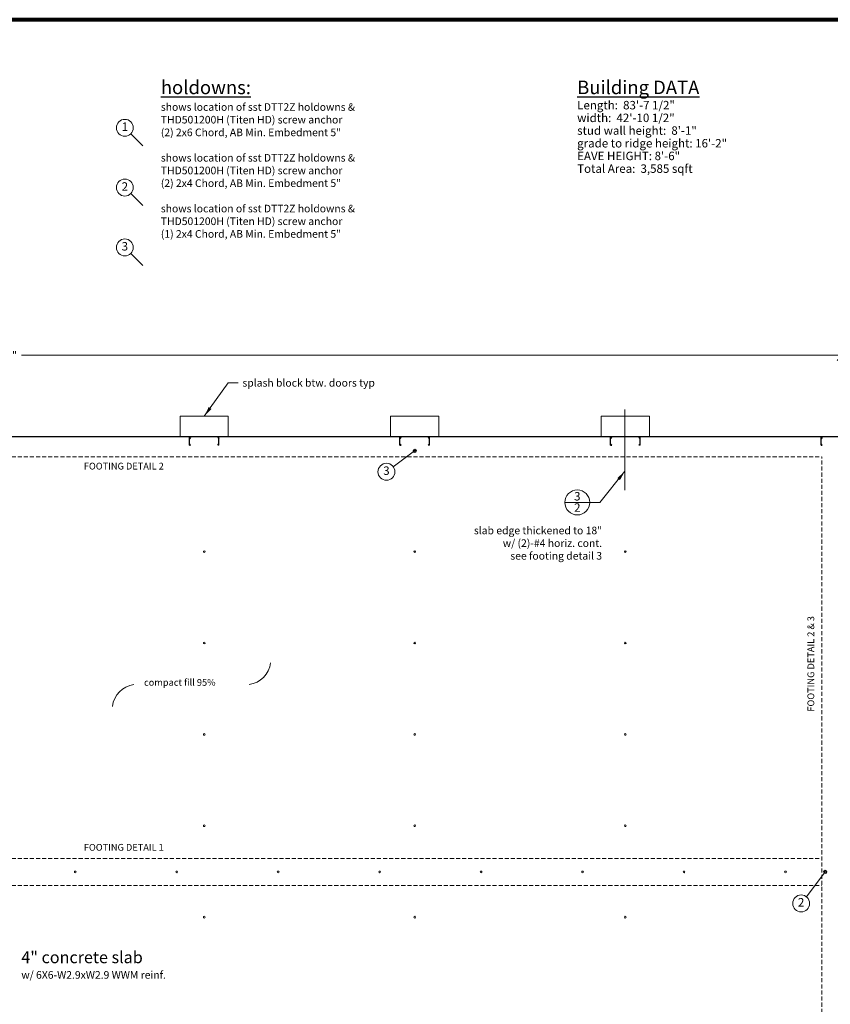
# Model space of a CAD drawing. Units: inches. Extents: x 12 to 1721, y 12 to 1140.
# Drawn here: x 983 to 1463, y 558 to 1140 of the extents above; entities that cross this region are included whole.
import ezdxf

# ---------------------------------------------------------------- set-up
doc = ezdxf.new("R2010")
doc.units = ezdxf.units.IN
doc.header["$LTSCALE"] = 48
doc.header["$MEASUREMENT"] = 0
doc.linetypes.add('HIDDEN', pattern=[0.075, 0.05, -0.025])
doc.layers.get('0').update_dxf_attribs({"lineweight": 25})
for name, color, linetype, lineweight in [('BOLTS', 18, 'Continuous', 18), ('BORDER', 7, 'Continuous', 20), ('HOLDDOWNS', 16, 'Continuous', 20), ('NOTES', 7, 'Continuous', 25)]:
    doc.layers.add(name, color=color, linetype=linetype, lineweight=lineweight)
for name, color, linetype, lineweight, true_color in [('DASHED', 7, 'HIDDEN', 20, 0x6e6e6e), ('DIM', 7, 'Continuous', 20, 0x003c00), ('HIDDEN', 7, 'HIDDEN', 20, 0x6e6e6e), ('SUB1', 7, 'Continuous', 20, 0x6e6e6e)]:
    doc.layers.add(name, color=color, linetype=linetype, lineweight=lineweight, true_color=true_color)
doc.styles.add('ARCHITECT', font='Flux Architect Regular.ttf', dxfattribs={"height": 5})
doc.styles.add('ARCHITECT4.5', font='Flux Architect Regular.ttf', dxfattribs={"height": 4.5})
doc.dimstyles.new('ARCHITECT4.5', dxfattribs={"dimtxt": 4.5, "dimasz": 6, "dimexe": 6, "dimexo": 6, "dimgap": 2.5, "dimtad": 0, "dimtih": 1, "dimtoh": 1, "dimdec": 4, "dimrnd": 1e-09, "dimzin": 3, "dimdsep": 46, "dimlunit": 4, "dimtxsty": 'ARCHITECT4.5', "dimblk1": 'OBLIQUE', "dimblk2": 'OBLIQUE', "dimsah": 1, "dimcen": 3, "dimclrd": 256, "dimclre": 256, "dimclrt": 256, "dimadec": 1, "dimazin": 1, "dimtfac": 1, "dimtdec": 4, "dimtofl": 0, "dimtmove": 0, "dimatfit": 3, "dimfxl": 0, "dimfrac": 2, "dimtolj": 1, "dimtzin": 12, "dimlwd": -1, "dimlwe": -1, "dimarcsym": 0})

# ---------------------------------------------------------------- blocks, each defined once
blk = doc.blocks.new('_OBLIQUE')
at = {"color": 0, "linetype": 'ByBlock', "lineweight": -2}
blk.add_line((-0.5, -0.5), (0.5, 0.5), dxfattribs=at)
blk = doc.blocks.new('*D82')
at = {"layer": 'Defpoints', "color": 0, "transparency": 16777216}
for p in [(1469.54, 941.67), (466.04, 893.67), (1469.54, 893.67)]:
    blk.add_point(p, dxfattribs=at)
at = {"layer": 'DIM', "transparency": 16777216}
for p, q in [((466.04, 899.67), (466.04, 947.67)), ((1469.54, 899.67), (1469.54, 947.67)), ((466.04, 941.67), (951.25, 941.67)), ((1469.54, 941.67), (984.34, 941.67))]:
    blk.add_line(p, q, dxfattribs=at)
at = {"layer": 'DIM', "transparency": 16777216, "xscale": 6, "yscale": 6, "zscale": 6, "rotation": 180}
blk.add_blockref('_OBLIQUE', (466.04, 941.67), dxfattribs=at)
at = {"layer": 'DIM', "transparency": 16777216, "xscale": 6, "yscale": 6, "zscale": 6}
blk.add_blockref('_OBLIQUE', (1469.54, 941.67), dxfattribs=at)
at = {"layer": 'DIM', "transparency": 16777216, "insert": (967.79, 941.67), "char_height": 4.5, "attachment_point": 5, "style": 'ARCHITECT4.5'}
blk.add_mtext('\\A1;83\'-7 1/2"', dxfattribs=at)
blk = doc.blocks.new('HOLDOWNS')
at = {"layer": 'BOLTS'}
blk.add_circle((0, 0), 0.5, dxfattribs=at)
at = {"layer": 'HOLDDOWNS', "color": 7}
blk.add_circle((0, 0), 1, dxfattribs=at)
blk = doc.blocks.new('LMA6Z_PLAN')
for p, q in [((0, 2.25), (-0.75, 2.25)), ((-0.75, 2.25), (0, 1.5)), ((0, 2.25), (0, -2.25)), ((-0.75, -2.25), (0, -1.5)), ((0, -2.25), (-0.75, -2.25))]:
    blk.add_line(p, q)
blk = doc.blocks.new('SPLITNOTE')
at = {"layer": 'DIM'}
blk.add_line((48.48, 656.6), (63.23, 656.6), dxfattribs=at)
blk.add_circle((55.85, 656.6), 7.38, dxfattribs=at)
blk = doc.blocks.new('AB3X3PLAN')
at = {"layer": 'BOLTS', "color": 7}
blk.add_circle((0, 0), 0.5, dxfattribs=at)

msp = doc.modelspace()

# ---------------------------------------------------------------- linework, layer by layer
msp.add_line((466.04215, 893.66542), (1469.54215, 893.66542))
at = {"layer": 'BORDER', "lineweight": 80}
msp.add_line((1707, 1140), (45, 1140), dxfattribs=at)
at = {"layer": 'DASHED'}
for p, q in [((478.04215, 881.66542), (1457.54215, 881.66542)), ((1457.54215, 391.16542), (1457.54215, 881.66542)), ((478.04215, 644.41542), (1457.54215, 644.41542)), ((478.04215, 628.41542), (1457.54215, 628.41542))]:
    msp.add_line(p, q, dxfattribs=at)
at = {"layer": 'DIM'}
msp.add_line((1341.11359, 909.69828), (1341.11359, 861.93018), dxfattribs=at)
for centre, start, end in [((1117.01715, 761.54976), 277.49054822, 353.9499398), ((1052.5602, 732.68526), 97.49054822, 173.9499398)]:
    msp.add_arc(centre, 14.55647, start, end, dxfattribs=at)
at = {"layer": 'HOLDDOWNS'}
for p, q in [((1048.9217, 1072.58481), (1055.99277, 1065.51374)), ((1048.9217, 1037.24481), (1055.99277, 1030.17374)), ((1048.9217, 1001.9048), (1055.99277, 994.83373)), ((1215.90172, 884.71029), (1204.05923, 875.85241)), ((1448.39579, 621.72051), (1458.8175, 635.7263))]:
    msp.add_line(p, q, dxfattribs=at)
for centre in [(1045.38617, 1076.12035), (1045.38617, 1040.78034), (1045.38617, 1005.44033), (1200.05534, 872.8576), (1445.27845, 617.81127)]:
    msp.add_circle(centre, 5, dxfattribs=at)
at = {"layer": 'SUB1'}
for p, q in [((1078.04215, 893.66542), (1078.04215, 905.66542)), ((1078.04215, 905.66542), (1106.54215, 905.66542)), ((1106.54215, 905.66542), (1106.54215, 893.66542)), ((1202.54215, 893.66542), (1202.54215, 905.66542)), ((1202.54215, 905.66542), (1231.04215, 905.66542)), ((1231.04215, 905.66542), (1231.04215, 893.66542)), ((1327.04215, 893.66542), (1327.04215, 905.66542)), ((1327.04215, 905.66542), (1355.54215, 905.66542)), ((1355.54215, 905.66542), (1355.54215, 893.66542))]:
    msp.add_line(p, q, dxfattribs=at)

# ---------------------------------------------------------------- block references
at = {"rotation": 180}
for p in [(1083.54215, 890.91542), (1208.04215, 890.91542), (1332.54215, 890.91542), (1457.04215, 890.91542)]:
    msp.add_blockref('LMA6Z_PLAN', p, dxfattribs=at)
at = {"xscale": -1, "rotation": 180}
for p in [(1101.04215, 890.91542), (1225.54215, 890.91542), (1350.04215, 890.91542)]:
    msp.add_blockref('LMA6Z_PLAN', p, dxfattribs=at)
at = {"layer": 'DIM'}
msp.add_blockref('SPLITNOTE', (1257.08341, 198.12391), dxfattribs=at)
at = {"layer": 'HOLDDOWNS', "xscale": -1, "rotation": 180}
msp.add_blockref('HOLDOWNS', (1216.79215, 885.16542), dxfattribs=at)
at = {"layer": 'HOLDDOWNS'}
for p in [(1092.29215, 825.66542), (1216.79215, 825.66542), (1341.29215, 825.66542), (1092.29215, 771.66542), (1216.79215, 771.66542), (1341.29215, 771.66542), (1092.29215, 717.66542), (1216.79215, 717.66542), (1341.29215, 717.66542), (1092.29215, 663.66542), (1216.79215, 663.66542), (1341.29215, 663.66542), (1016.04215, 636.41542), (1076.04215, 636.41542), (1136.04215, 636.41542), (1196.04215, 636.41542), (1256.04215, 636.41542), (1316.04215, 636.41542), (1376.04215, 636.41542), (1436.04215, 636.41542), (1092.29215, 609.66542), (1216.79215, 609.66542), (1341.29215, 609.66542)]:
    msp.add_blockref('AB3X3PLAN', p, dxfattribs=at)
at = {"layer": 'HOLDDOWNS', "xscale": -1}
msp.add_blockref('HOLDOWNS', (1459.54215, 636.41542), dxfattribs=at)

# ---------------------------------------------------------------- texts
at = {"layer": 'DIM'}
for s, insert, char_height, width, attachment_point, style in [('1', (1045.38617, 1076.12035), 5, 15.5202813, 5, 'ARCHITECT'), ('2', (1045.38617, 1040.78034), 5, 15.5202813, 5, 'ARCHITECT'), ('3', (1045.38617, 1005.44033), 5, 15.5202813, 5, 'ARCHITECT'), ('3', (1200.05534, 872.8576), 5, 15.5202813, 5, 'ARCHITECT'), ('compact fill 95%', (1056.70644, 750.40195), 4, 80.0411038, 1, 'ARCHITECT4.5'), ('2', (1445.27845, 617.81127), 5, 15.5202813, 5, 'ARCHITECT')]:
    msp.add_mtext(s, dxfattribs=dict(at, insert=insert, char_height=char_height, width=width, attachment_point=attachment_point, style=style))
for s, insert, char_height, attachment_point, style in [('\\A1;splash block btw. doors typ', (1114.90401, 927.67386), 4.5, 1, 'ARCHITECT4.5'), ('3', (1312.93655, 860.87988), 5, 2, 'ARCHITECT'), ('2', (1312.93655, 854.21949), 5, 2, 'ARCHITECT'), ('slab edge thickened to 18"\\Pw/ (2)-#4 horiz. cont.\\Psee footing detail 3', (1327.59081, 819.53177), 4.5, 9, 'ARCHITECT4.5'), ('{\\H1.5556x;4" concrete slab\\P}w/ 6X6-W2.9xW2.9 WWM reinf.', (984.16843, 589.46551), 4.5, 1, 'ARCHITECT4.5')]:
    msp.add_mtext(s, dxfattribs=dict(at, insert=insert, char_height=char_height, attachment_point=attachment_point, style=style))
at = {"layer": 'HIDDEN', "char_height": 4, "width": 83.9265248, "attachment_point": 5, "style": 'ARCHITECT'}
for s, insert in [('FOOTING DETAIL 2', (1044.76496, 875.666)), ('FOOTING DETAIL 1', (1044.76496, 650.41483))]:
    msp.add_mtext(s, dxfattribs=dict(at, insert=insert))
at = {"layer": 'HIDDEN', "insert": (1451.54273, 759.35162), "char_height": 4, "width": 83.9265248, "attachment_point": 5, "rotation": 90, "style": 'ARCHITECT'}
msp.add_mtext('FOOTING DETAIL 2 & 3', dxfattribs=at)
at = {"layer": 'NOTES', "insert": (1066.65751, 1104), "char_height": 8, "width": 152.3603332, "attachment_point": 1, "style": 'ARCHITECT'}
msp.add_mtext('{\\Lholdowns:\\P\\H0.125x; \\H4.5x;\\l\\Pshows location of sst DTT2Z holdowns & THD501200H (Titen HD) screw anchor\\P(2) 2x6 Chord, AB Min. Embedment 5"\\P\\fArial|b0|i0|c0|p34;\\P\\fFlux Architect|b0|i0|c0|p2;shows location of sst DTT2Z holdowns & THD501200H (Titen HD) screw anchor\\P(2) 2x4 Chord, AB Min. Embedment 5"\\P\\Pshows location of sst DTT2Z holdowns & THD501200H (Titen HD) screw anchor\\P(1) 2x4 Chord, AB Min. Embedment 5"}', dxfattribs=at)
at = {"layer": 'NOTES', "insert": (1312.85047, 1104), "char_height": 5, "width": 180.8844578, "attachment_point": 1, "line_spacing_factor": 0.9, "style": 'ARCHITECT'}
msp.add_mtext('{\\H1.6x;\\LBuilding DATA\\H0.625x;\\P\\H0.4x;  \\P}Length:  83\'-7 1/2"\\Pwidth:  42\'-10 1/2"\\Pstud wall height:  8\'-1"\\Pgrade to ridge height: 16\'-2"\\PEAVE HEIGHT: 8\'-6"\\PTotal Area:  3,585 sqft', dxfattribs=at)

# ---------------------------------------------------------------- dimensions: what is measured, and where the dimension line sits
at = {"layer": 'DIM'}
dim = msp.add_linear_dim(base=(1469.54215, 941.66542), p1=(466.04215, 893.66542), p2=(1469.54215, 893.66542), dimstyle='ARCHITECT4.5', dxfattribs=at)
dim.commit()
dim.dimension.update_dxf_attribs({"geometry": '*D82', "text_midpoint": (967.79215, 941.66542)})

# ---------------------------------------------------------------- leaders
at = {"layer": 'DIM', "annotation_type": 0, "has_hookline": 1, "hookline_direction": 0, "text_width": 114.0836}
msp.add_leader([(1092.29215, 905.66542), (1106.40401, 925.42386), (1112.40401, 925.42386)], dimstyle='ARCHITECT4.5', override={"dimgap": 2.5, "dimtad": 0, "dimfxl": 0.18}, dxfattribs=at)
at = {"layer": 'DIM', "annotation_type": 0, "has_hookline": 1, "hookline_direction": 1, "text_width": 102.05347}
msp.add_leader([(1341.11359, 873.225), (1326.31354, 854.7282), (1320.31354, 854.7282)], dimstyle='ARCHITECT4.5', dxfattribs=at)

doc.saveas('drawing.dxf')
